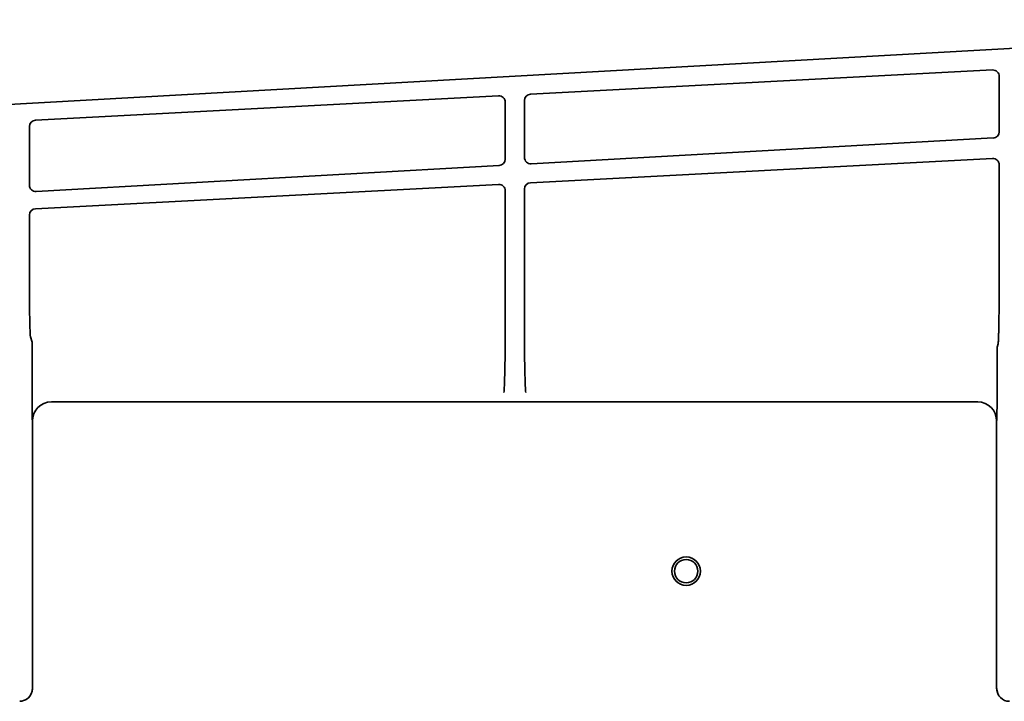
# Model space of a CAD drawing. Extents: x 5997 to 10491, y -672 to 3220.
# Drawn here: x 8951 to 9108, y 2996 to 3104 of the extents above; entities that cross this region are included whole.
import ezdxf

# ---------------------------------------------------------------- set-up
doc = ezdxf.new("R2010")
doc.units = 0
doc.header["$LTSCALE"] = 5
doc.layers.add('1', color=7, linetype='CONTINUOUS', true_color=0xffffff)

msp = doc.modelspace()

# ---------------------------------------------------------------- linework, layer by layer
at = {"layer": '1', "color": 7, "linetype": 'Continuous', "lineweight": 35}
for p, q in [((9190.67, 3103.74), (8906.29, 3087.89)), ((9032.38, 3091.92), (9105.65, 3095.77)), ((9106.71, 3094.77), (9106.71, 3085.98)), ((8953.87, 3087.8), (9027.31, 3091.65)), ((9028.37, 3090.66), (9028.37, 3081.62)), ((9031.43, 3081.9), (9031.43, 3090.92)), ((8952.92, 3077.52), (8952.92, 3086.8)), ((9105.76, 3084.99), (9032.49, 3080.9)), ((9032.38, 3077.9), (9105.65, 3081.75)), ((9027.42, 3080.62), (8953.98, 3076.52)), ((9106.71, 3080.75), (9106.71, 3061.89)), ((9027.31, 3077.63), (8953.87, 3073.78)), ((9028.37, 3051.7), (9028.37, 3076.64)), ((9031.43, 3051.62), (9031.43, 3076.91)), ((8952.92, 3072.78), (8952.92, 3062.15)), ((8953.07, 3053.46), (8953.34, 3052.64)), ((8953.36, 3051.84), (8953.36, 3043.46)), ((9106.55, 3052.39), (9106.37, 3051.84)), ((9106.37, 3051.84), (9106.37, 3044.21)), ((8956.4, 3043.17), (8956.4, 3043.17)), ((9103.32, 3043.17), (8956.4, 3043.17)), ((9103.32, 3043.17), (9103.32, 3043.17)), ((8953.39, 3040.21), (8953.4, 3040.17)), ((9106.33, 3040.22), (9106.31, 3040.17)), ((8953.4, 3040.17), (8953.4, 2997.78)), ((9106.31, 2997.78), (9106.31, 3040.17)), ((8953.26, 2997.05), (8953.3, 2997.14)), ((9106.42, 2997.14), (9106.45, 2997.05))]:
    msp.add_line(p, q, dxfattribs=at)
msp.add_circle((9057.07, 3016.33), 1.85, dxfattribs=at)
for start, end in [(0, 180), (180, 0)]:
    msp.add_arc((9057.07, 3016.33), 2.25, start, end, dxfattribs=at)
for centre, major_axis, ratio, start_param, end_param in [((9105.71, 3094.77), (0.829, -0.56), 0.999069, 0.594221, 2.218099), ((9032.43, 3090.92), (0.996, -0.091), 0.99936, 1.71631, 3.232194), ((9027.37, 3090.66), (0.829, -0.56), 0.999069, 0.594221, 2.218099), ((8953.92, 3086.8), (0.996, -0.091), 0.99936, 1.71631, 3.232194), ((9105.71, 3085.98), (-0.821, -0.571), 0.999112, 1.017308, 2.533193), ((9027.37, 3081.62), (-0.821, -0.571), 0.999112, 1.017308, 2.533193), ((9032.43, 3081.9), (-0.996, -0.089), 0.999321, 6.194725, 7.818603), ((9105.71, 3080.75), (0.865, -0.501), 0.998992, 0.52525, 2.149129), ((9032.43, 3076.9), (-0.999, -0.037), 0.999278, 4.730072, 6.245957), ((8953.92, 3077.52), (-0.996, -0.089), 0.999321, 6.194725, 7.818603), ((9027.37, 3076.64), (0.829, -0.56), 0.999069, 0.594221, 2.218099), ((8953.92, 3072.78), (0.996, -0.091), 0.99936, 1.71631, 3.232194), ((8953.08, 3062.15), (0, -8.7), 0.017473, 4.712312, 6.230773), ((8953.34, 3051.84), (0, -0.8), 0.017455, 1.570796, 3.089233), ((9028.16, 3057.88), (0, -13.25), 0.017454, 0.052356, 1.085353), ((9031.64, 3057.88), (0, -13.25), 0.017473, 5.204442, 6.230773), ((8956.4, 3040.16), (0.95, -2.85), 0.997466, 2.820542, 4.390425), ((9103.31, 3040.16), (-0.95, -2.85), 0.997466, 1.89276, 3.462643), ((8951.36, 2997.67), (1.98, -0.31), 0.977026, 4.872155, 6.122708), ((8951.4, 2997.78), (-0.63, -1.9), 0.999999, 1.570781, 1.89276), ((9108.31, 2997.78), (0.63, -1.9), 0.999999, 4.390425, 4.712405), ((9108.35, 2997.67), (-1.98, -0.31), 0.977026, 6.122506, 7.694216)]:
    msp.add_ellipse(centre, major_axis=major_axis, ratio=ratio, start_param=start_param, end_param=end_param, dxfattribs=at)
for points, knots in [([(9106.71, 3061.89), (9106.71, 3061.81), (9106.71, 3061.74), (9106.71, 3061.59), (9106.71, 3061.37), (9106.71, 3061.15), (9106.71, 3060.71), (9106.71, 3060.14), (9106.7, 3059.57), (9106.7, 3059.15), (9106.7, 3059.01), (9106.7, 3058.73), (9106.7, 3058.59), (9106.69, 3058.19), (9106.69, 3057.92), (9106.69, 3057.41), (9106.68, 3057.16), (9106.68, 3056.8), (9106.68, 3056.68), (9106.68, 3056.5), (9106.68, 3056.44), (9106.67, 3056.33), (9106.67, 3056.27), (9106.67, 3055.99), (9106.67, 3055.77), (9106.66, 3055.36), (9106.65, 3055.16), (9106.65, 3054.79), (9106.64, 3054.57), (9106.64, 3054.36), (9106.63, 3054.28), (9106.63, 3054.24), (9106.63, 3054.12), (9106.63, 3054.05), (9106.62, 3053.83), (9106.62, 3053.69), (9106.61, 3053.5), (9106.61, 3053.44), (9106.6, 3053.33), (9106.6, 3053.27), (9106.59, 3053.11), (9106.59, 3053.01), (9106.58, 3052.82), (9106.57, 3052.73), (9106.57, 3052.6), (9106.56, 3052.56), (9106.56, 3052.49), (9106.56, 3052.46), (9106.56, 3052.43), (9106.55, 3052.41), (9106.55, 3052.4), (9106.55, 3052.39)], [0, 0, 0, 0, 0.015625, 0.015625, 0.03125, 0.0625, 0.0625, 0.125, 0.1875, 0.1875, 0.21875, 0.21875, 0.25, 0.25, 0.3125, 0.3125, 0.375, 0.375, 0.40625, 0.40625, 0.421875, 0.421875, 0.4375, 0.4375, 0.5, 0.5, 0.5625, 0.5625, 0.625, 0.640625, 0.640625, 0.65625, 0.65625, 0.6875, 0.6875, 0.75, 0.75, 0.78125, 0.78125, 0.8125, 0.8125, 0.875, 0.875, 0.9375, 0.9375, 0.96875, 0.96875, 0.984375, 0.992188, 0.992188, 1, 1, 1, 1]), ([(8953.36, 3043.46), (8953.36, 3043.42), (8953.36, 3043.38), (8953.36, 3043.31), (8953.36, 3043.27), (8953.36, 3043.15), (8953.36, 3043.07), (8953.36, 3042.92), (8953.36, 3042.84), (8953.36, 3042.73), (8953.36, 3042.69), (8953.36, 3042.62), (8953.36, 3042.58), (8953.36, 3042.39), (8953.36, 3042.25), (8953.36, 3041.97), (8953.36, 3041.83), (8953.37, 3041.56), (8953.37, 3041.43), (8953.37, 3041.18), (8953.37, 3041.05), (8953.38, 3040.81), (8953.38, 3040.68), (8953.38, 3040.5), (8953.38, 3040.45), (8953.38, 3040.36), (8953.38, 3040.31), (8953.38, 3040.27), (8953.39, 3040.24), (8953.39, 3040.22), (8953.39, 3040.21)], [0, 0, 0, 0, 0.03125, 0.03125, 0.0625, 0.0625, 0.125, 0.125, 0.1875, 0.1875, 0.21875, 0.21875, 0.25, 0.25, 0.375, 0.375, 0.5, 0.5, 0.625, 0.625, 0.75, 0.75, 0.875, 0.875, 0.9375, 0.9375, 0.96875, 0.984375, 0.984375, 1, 1, 1, 1])]:
    msp.add_open_spline(points, degree=3, knots=knots, dxfattribs=at)
msp.add_open_spline([(9106.37, 3044.21), (9106.37, 3044.2), (9106.37, 3044.17), (9106.37, 3044.12), (9106.37, 3044.07), (9106.37, 3044.02), (9106.37, 3043.97), (9106.37, 3043.92), (9106.37, 3043.87), (9106.37, 3043.81), (9106.37, 3043.75), (9106.37, 3043.69), (9106.37, 3043.62), (9106.37, 3043.55), (9106.37, 3043.48), (9106.37, 3043.41), (9106.37, 3043.33), (9106.37, 3043.24), (9106.37, 3043.16), (9106.37, 3043.06), (9106.37, 3042.97), (9106.37, 3042.87), (9106.37, 3042.76), (9106.37, 3042.65), (9106.37, 3042.53), (9106.37, 3042.42), (9106.37, 3042.3), (9106.37, 3042.19), (9106.37, 3042.08), (9106.36, 3041.98), (9106.36, 3041.88), (9106.36, 3041.77), (9106.36, 3041.68), (9106.36, 3041.58), (9106.36, 3041.49), (9106.36, 3041.4), (9106.36, 3041.31), (9106.36, 3041.23), (9106.36, 3041.15), (9106.36, 3041.08), (9106.35, 3041), (9106.35, 3040.94), (9106.35, 3040.87), (9106.35, 3040.81), (9106.35, 3040.75), (9106.35, 3040.7), (9106.35, 3040.65), (9106.35, 3040.6), (9106.35, 3040.56), (9106.35, 3040.52), (9106.34, 3040.48), (9106.34, 3040.44), (9106.34, 3040.41), (9106.34, 3040.38), (9106.34, 3040.36), (9106.34, 3040.33), (9106.34, 3040.31), (9106.34, 3040.29), (9106.34, 3040.28), (9106.34, 3040.26), (9106.33, 3040.25), (9106.33, 3040.24), (9106.33, 3040.23), (9106.33, 3040.23), (9106.33, 3040.22), (9106.33, 3040.22), (9106.33, 3040.22), (9106.33, 3040.22)], degree=3, dxfattribs=at)

doc.saveas('drawing.dxf')
